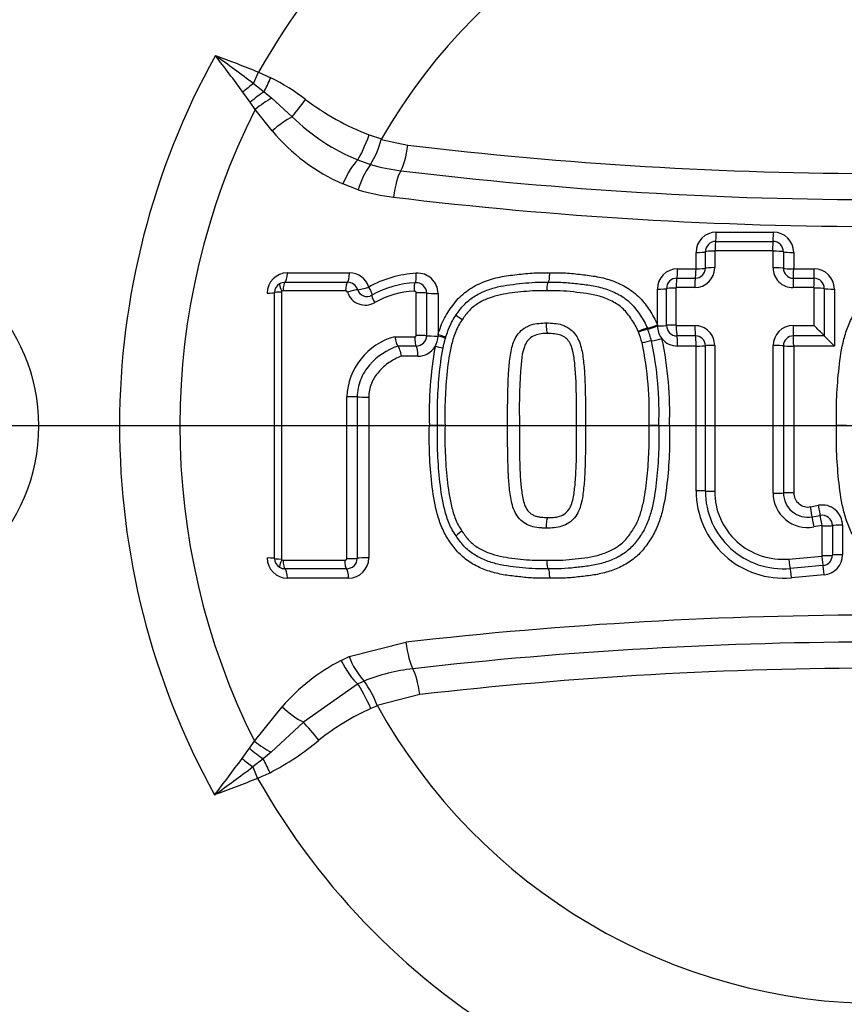
# Model space of a CAD drawing. Units: millimetres. Extents: x 0 to 594, y 0 to 420.
# Drawn here: x 115 to 121, y 334 to 340 of the extents above; entities that cross this region are included whole.
import ezdxf
from ezdxf.enums import TextEntityAlignment as Align
from ezdxf.lldxf.tags import DXFTag

# ---------------------------------------------------------------- set-up
doc = ezdxf.new("R2010")
doc.units = ezdxf.units.MM
for name, color, linetype in [('Default', 7, 'Continuous'), ('II2-04CAP-STD', 7, 'Continuous'), ('II2-04THW-STD', 7, 'Continuous'), ('TSH-1', 7, 'Continuous')]:
    doc.layers.add(name, color=color, linetype=linetype)
doc.styles.add('SEACAD_Arial', font='arial.ttf')
tags = doc.linetypes.add('CENTER2', pattern=[28.575, 19.05, -3.175, 3.175, -3.175]).pattern_tags.tags
tags[10:11] = [DXFTag(74, 4), DXFTag(75, 0), DXFTag(340, '0'), DXFTag(46, 0.0), DXFTag(50, 0.0), DXFTag(44, 0.0), DXFTag(45, 0.0)]
tags[8:9] = [DXFTag(74, 4), DXFTag(75, 0), DXFTag(340, '0'), DXFTag(46, 0.0), DXFTag(50, 0.0), DXFTag(44, 0.0), DXFTag(45, 0.0)]
tags[6:7] = [DXFTag(74, 4), DXFTag(75, 0), DXFTag(340, '0'), DXFTag(46, 0.0), DXFTag(50, 0.0), DXFTag(44, 0.0), DXFTag(45, 0.0)]
tags[4:5] = [DXFTag(74, 4), DXFTag(75, 0), DXFTag(340, '0'), DXFTag(46, 0.0), DXFTag(50, 0.0), DXFTag(44, 0.0), DXFTag(45, 0.0)]
doc.dimstyles.new('ISO-InstDr', dxfattribs={"dimtxt": 3.2, "dimasz": 4.48, "dimexe": 1.6, "dimexo": 1.6, "dimgap": 0.8, "dimtad": 1, "dimdec": 0, "dimlfac": 8, "dimzin": 0, "dimdsep": 46, "dimtxsty": 'SEACAD_Arial', "dimblk1": '_SE_FILLED', "dimblk2": '_SE_FILLED', "dimsah": 1, "dimcen": 1.6, "dimadec": 0, "dimazin": 0, "dimtfac": 0.5, "dimtofl": 0, "dimtmove": 0, "dimatfit": 3, "dimfxl": 1, "dimtzin": 0, "dimarcsym": 0})

# ---------------------------------------------------------------- blocks, each defined once
blk = doc.blocks.new('SEANNOT_GROUP65')
at = {"layer": 'Default', "color": 7, "linetype": 'CENTER2'}
blk.add_line((127.1896, 337.3659), (114.3896, 337.3659), dxfattribs=at)
blk = doc.blocks.new('SE4')
at = {"layer": 'II2-04CAP-STD', "color": 7, "linetype": 'Continuous'}
for p, q in [((116.9205, 339.4712), (116.9503, 339.5418)), ((116.9503, 339.5418), (117.0264, 339.5072)), ((116.9205, 339.4712), (116.9849, 339.4211)), ((116.8998, 339.3572), (116.8545, 339.4196)), ((116.9849, 339.4211), (117.0327, 339.3819)), ((117.0327, 339.3819), (117.1579, 339.2679)), ((116.9299, 339.3128), (116.8998, 339.3572)), ((117.0346, 339.1808), (116.9299, 339.3128)), ((117.631, 339.1565), (117.7071, 339.1315)), ((117.7071, 339.1315), (117.7054, 339.1274)), ((117.7054, 339.1274), (117.8692, 339.0935)), ((117.5605, 339.0022), (117.6394, 338.9738)), ((117.6394, 338.9738), (117.6394, 338.9737)), ((117.5633, 338.8179), (117.4686, 338.8545)), ((119.7658, 338.5579), (120.1172, 338.5579)), ((119.762, 338.501), (120.1146, 338.501)), ((119.6413, 338.3325), (119.6413, 338.4334)), ((119.6984, 338.3361), (119.6984, 338.4373)), ((119.7558, 338.4413), (119.7558, 338.3397)), ((120.1121, 338.4437), (119.7582, 338.4437)), ((120.1153, 338.3387), (120.1153, 338.4403)), ((120.1787, 338.4368), (120.1787, 338.3356)), ((120.2416, 338.4334), (120.2416, 338.3325)), ((117.1278, 338.3074), (117.51, 338.3074)), ((119.5279, 338.3325), (119.6413, 338.3325)), ((120.2416, 338.3325), (120.3676, 338.3325)), ((117.114, 338.2494), (117.4976, 338.2494)), ((119.5233, 338.2748), (119.6372, 338.2748)), ((120.2396, 338.2748), (120.366, 338.2748)), ((117.0496, 336.551), (117.0496, 338.1865)), ((117.0917, 338.1896), (117.0917, 336.5478)), ((117.4864, 338.1967), (117.1015, 338.1968)), ((117.9209, 337.9221), (117.9209, 338.1852)), ((117.9844, 338.1832), (117.9844, 337.9208)), ((118.0544, 338.181), (118.0544, 337.9275)), ((119.4034, 337.9884), (119.4034, 338.208)), ((119.4596, 337.9842), (119.4596, 338.2112)), ((119.5161, 338.2144), (119.5162, 337.9866)), ((119.6329, 338.2166), (119.5187, 338.2166)), ((120.3645, 338.2166), (120.2376, 338.2166)), ((120.3672, 337.9835), (120.3673, 338.2136)), ((120.4299, 338.2108), (120.4299, 337.9202)), ((120.492, 338.208), (120.492, 337.8574)), ((119.4034, 337.9819), (119.4034, 337.9884)), ((119.2877, 337.9431), (119.2858, 337.9478)), ((119.3418, 337.9671), (119.344, 337.9616)), ((119.5197, 337.9834), (119.6339, 337.9834)), ((120.238, 337.9835), (120.3672, 337.9835)), ((117.789, 337.9149), (117.9115, 337.9149)), ((118.0544, 337.9275), (118.0544, 337.9193)), ((119.6376, 337.9201), (119.5238, 337.9201)), ((120.4299, 337.9202), (120.2398, 337.9202)), ((120.4299, 337.9202), (120.4299, 337.9202)), ((117.9202, 337.8578), (117.8074, 337.8578)), ((117.8074, 337.8578), (117.8074, 337.8578)), ((119.6413, 337.8574), (119.5279, 337.8574)), ((119.6413, 336.968), (119.6413, 337.8574)), ((120.492, 337.8574), (120.2416, 337.8574)), ((120.2416, 337.8574), (120.2416, 336.9556)), ((117.9299, 337.7948), (117.8282, 337.7948)), ((117.6287, 337.544), (117.6287, 336.5545)), ((118.0517, 337.3687), (118.0011, 337.3687)), ((118.0976, 337.3687), (118.0517, 337.3687)), ((118.4823, 337.3687), (118.5547, 337.3687)), ((118.9068, 337.3687), (118.9614, 337.3687)), ((119.4119, 337.3687), (119.352, 337.3687)), ((119.4119, 337.3687), (119.4779, 337.3687)), ((120.5656, 337.3687), (120.5054, 337.3687)), ((120.3455, 336.869), (120.3948, 336.8781)), ((120.3551, 336.8073), (120.4045, 336.8163)), ((120.4143, 336.754), (120.3647, 336.7449)), ((120.4172, 336.5688), (120.4172, 336.7515)), ((120.4797, 336.7536), (120.4797, 336.5715)), ((120.5417, 336.7556), (120.5417, 336.5742)), ((117.1015, 336.5407), (117.4806, 336.5407)), ((120.2124, 336.5478), (120.4147, 336.566)), ((117.4918, 336.488), (117.114, 336.488)), ((120.4216, 336.5078), (120.22, 336.4897)), ((117.5042, 336.43), (117.1278, 336.43)), ((120.4283, 336.4502), (120.2275, 336.4322)), ((117.5077, 335.9476), (117.8573, 336.0364)), ((117.4588, 335.9241), (117.5077, 335.9476)), ((117.5601, 335.7793), (117.2275, 335.5441)), ((117.5994, 335.7971), (117.5601, 335.7793)), ((117.5993, 335.7972), (117.5994, 335.7971)), ((117.9421, 335.7145), (117.6806, 335.6478)), ((116.9252, 335.4285), (117.0958, 335.6387)), ((117.6816, 335.6456), (117.6411, 335.6288)), ((117.6806, 335.6478), (117.6816, 335.6456)), ((117.2275, 335.5441), (117.028, 335.3593)), ((116.8949, 335.3839), (116.9252, 335.4285)), ((116.8495, 335.3213), (116.8949, 335.3839)), ((117.028, 335.3593), (116.98, 335.3199)), ((116.98, 335.3199), (116.9154, 335.2696)), ((116.9154, 335.2696), (116.9451, 335.1991))]:
    blk.add_line(p, q, dxfattribs=at)
blk.add_circle((120.7896, 337.3659), 7.2467, dxfattribs=at)
for centre, radius, start, end in [((120.7896, 337.3659), 7.2433, 99.67348, 170.32652), ((120.7896, 337.3659), 6.6184, 99.76776, 170.23224), ((120.7896, 337.3659), 4.413, 29.54144, 150.45856), ((120.7896, 337.3659), 3.5523, 29.8042, 150.1958), ((120.7896, 337.3659), 4.6936, 150.97362, 208.89954), ((109.7288, 329.8976), 11.9739, 53.08602, 54.47973), ((108.1646, 333.0303), 10.786, 36.32505, 37.81473), ((116.3804, 338.2322), 1.4293, 53.02434, 63.12924), ((118.2036, 340.6457), 1.5955, 232.84797, 248.96661), ((120.7896, 337.3659), 4.3229, 153.23242, 206.62712), ((118.0381, 340.1636), 1.2559, 225.50001, 247.64543), ((117.9426, 339.9368), 1.1816, 219.7829, 246.35125), ((117.1572, 339.2715), 0.5667, 328.30356, 345.27123), ((120.7896, 363.3323), 24.4141, 263.12999, 276.87001), ((118.0233, 338.6897), 0.4775, 143.50642, 164.42407), ((117.9646, 340.0919), 1.1645, 253.78399, 263.13293), ((120.7896, 363.5408), 24.783, 263.13051, 276.86949), ((117.9412, 340.1046), 1.3411, 253.63323, 263.13114), ((120.7896, 363.7501), 25.1575, 263.13104, 276.86896), ((119.7658, 338.4334), 0.1245, 90, 180), ((120.1172, 338.4334), 0.1245, 0, 90), ((114.4771, 337.3659), 1.1228, 270, 90), ((119.7619, 338.4374), 0.0636, 89.94664, 180.0653), ((120.1146, 338.4368), 0.0642, 359.994, 89.91769), ((119.7581, 338.4415), 0.00223, 87.39839, 183.25504), ((120.1119, 338.4403), 0.00336, 359.81756, 86.69694), ((117.1278, 338.183), 0.1245, 90, 180), ((117.51, 338.183), 0.1245, 17.54775, 90), ((117.9582, 337.6293), 0.6769, 93.22483, 119.13282), ((117.9299, 338.181), 0.1245, 0, 94.52161), ((119.5279, 338.208), 0.1245, 90, 180), ((119.6327, 338.3397), 0.1231, 270.08573, 359.96638), ((119.6371, 338.3361), 0.0613, 270.08432, 359.96735), ((120.2374, 338.3388), 0.1222, 180.01091, 270.06354), ((120.2395, 338.3356), 0.0608, 180.00337, 270.06988), ((120.3676, 338.208), 0.1245, 0, 90), ((117.1128, 338.1861), 0.0632, 120.66923, 179.65734), ((117.1139, 338.1833), 0.0661, 89.8832, 120.25018), ((117.4978, 338.1835), 0.0659, 18.02336, 90.2194), ((117.9481, 337.6255), 0.6226, 93.14957, 118.83001), ((117.9194, 338.1824), 0.065, 0.66648, 94.83695), ((119.5232, 338.2112), 0.0636, 89.88496, 179.99977), ((120.366, 338.2108), 0.064, 359.98464, 89.94673), ((117.0979, 338.1896), 0.00627, 120.32715, 179.99989), ((117.1013, 338.1835), 0.0133, 89.02137, 119.47744), ((117.4868, 338.1839), 0.0128, 22.65824, 91.96027), ((117.6063, 338.2217), 0.1125, 196.97727, 301.69052), ((117.6169, 338.2211), 0.059, 196.93537, 301.73264), ((117.9344, 337.6383), 0.557, 92.68552, 118.88264), ((120.3643, 338.2136), 0.00294, 359.37064, 87.58616), ((119.4197, 337.6352), 0.335, 103.06848, 113.2137), ((118.5969, 337.6834), 0.738, 15.15834, 20.60117), ((118.6649, 337.7024), 0.7268, 14.88952, 20.88811), ((119.5279, 337.9819), 0.1245, 180, 219.18406), ((119.5238, 337.9843), 0.0642, 180.11944, 270.03607), ((119.5196, 337.9868), 0.00348, 184.55121, 271.38143), ((119.6338, 337.8613), 0.122, 359.88505, 89.97841), ((120.2381, 337.8606), 0.1229, 90.02987, 179.97942), ((116.7843, 334.3747), 5.0854, 44.20217, 45.20612), ((117.8952, 337.5266), 0.4025, 105.29591, 177.39868), ((117.9209, 337.9213), 0.0635, 269.4154, 359.5433), ((117.9299, 337.9193), 0.1245, 328.5651, 0), ((119.4285, 337.4716), 0.422, 98.32992, 106.41996), ((117.2811, 337.4498), 2.0725, 357.75758, 11.87817), ((119.2991, 338.353), 0.4688, 278.36775, 286.39311), ((117.3036, 337.4504), 2.1099, 357.78046, 12.00178), ((119.5279, 337.9819), 0.1245, 219.18406, 270), ((117.3272, 337.4511), 2.1523, 357.807, 12.12764), ((119.6376, 337.8593), 0.0608, 359.89677, 89.96838), ((120.2399, 337.859), 0.0612, 90.02763, 179.98126), ((124.1101, 341.5009), 5.1347, 224.21502, 225.2006), ((117.9299, 337.9193), 0.1245, 270, 328.5651), ((120.3763, 337.4417), 2.3763, 169.9986, 181.75907), ((117.6263, 335.8174), 2.0778, 77.23198, 78.62496), ((120.1794, 336.968), 0.538, 180, 275.13193), ((120.1771, 336.9665), 0.4787, 179.99945, 275.13786), ((120.1748, 336.965), 0.4189, 179.99974, 275.14344), ((120.3267, 336.953), 0.2115, 180.01165, 280.35586), ((120.3282, 336.9543), 0.1495, 180.00676, 280.36545), ((120.3297, 336.9556), 0.088, 180, 280.38094), ((120.4172, 336.7556), 0.1245, 0, 100.38094), ((120.416, 336.7536), 0.0637, 359.9714, 100.38698), ((120.4147, 336.7516), 0.00244, 358.60774, 100.60241), ((117.1278, 336.5545), 0.1245, 180, 270), ((117.1128, 336.5513), 0.0632, 180.34003, 239.23398), ((117.0979, 336.5478), 0.00627, 180.00011, 239.57344), ((117.1014, 336.5544), 0.0137, 240.94826, 270.46237), ((117.4923, 336.5533), 0.0653, 269.52958, 359.17992), ((117.5042, 336.5545), 0.1245, 270, 0), ((120.4143, 336.5688), 0.00288, 276.91181, 0.52061), ((120.4158, 336.5715), 0.0639, 275.17184, 0.0112), ((120.4172, 336.5742), 0.1245, 275.13193, 0), ((117.1139, 336.554), 0.066, 239.62847, 270.13969), ((120.7896, 337.3659), 6.6184, 189.76776, 260.23224), ((120.7896, 310.3424), 25.8607, 83.48927, 96.51073), ((120.7896, 337.3659), 7.2433, 189.67348, 260.32652), ((120.7896, 310.5555), 25.482, 83.48882, 96.51118), ((117.9681, 336.125), 0.4934, 201.06939, 221.63459), ((118.0044, 334.8567), 1.1987, 117.07398, 139.28155), ((118.0319, 334.7163), 1.1642, 96.50585, 111.81286), ((120.7896, 310.7678), 25.1087, 83.48836, 96.51164), ((117.1313, 335.4461), 0.5851, 20.16374, 36.86843), ((118.2379, 334.297), 1.4594, 114.13724, 128.863), ((120.7896, 337.3659), 3.5523, 208.96458, 331.03542), ((116.2107, 336.7823), 1.7479, 297.6409, 309.48981), ((107.6764, 342.0755), 11.3914, 322.22543, 323.63553), ((109.7122, 344.8599), 11.9941, 305.51919, 306.91), ((116.2119, 336.9141), 1.8651, 293.14774, 295.72716), ((120.7896, 337.3659), 4.413, 209.40561, 330.59439)]:
    blk.add_arc(centre, radius, start, end, dxfattribs=at)
for centre, major_axis, ratio, start_param, end_param in [((117.0238, 339.5086), (-0.0862, -0.1805), 0.014764, 1.071384, 1.569736), ((116.8907, 339.4007), (-0.1543, -0.1273), 0.188438, 4.366193, 4.791875), ((116.9459, 339.3336), (-0.1548, -0.1266), 0.238598, 4.270333, 4.816391), ((116.9829, 339.2861), (-0.1601, -0.1199), 0.267995, 4.20456, 4.844675), ((117.2297, 339.3799), (-0.1189, -0.1608), 0.059082, 0.844863, 1.578017), ((117.0861, 339.1559), (-0.1541, -0.1275), 0.262037, 4.026103, 4.831804), ((117.6068, 339.1702), (-0.068, -0.1881), 0.137106, 0.517382, 1.547403), ((117.8286, 339.1175), (-0.0239, -0.1986), 0.217054, 0.440363, 1.475635), ((117.5142, 338.8341), (0.0805, 0.1831), 0.249693, 0.530497, 1.569019), ((117.8221, 338.7539), (0.0239, 0.1986), 0.217054, 0.440363, 1.499568), ((119.7614, 338.563), (0, -0.0625), 0.070478, 0.132629, 1.488924), ((120.1143, 338.563), (0, -0.0625), 0.046292, 0.131184, 1.488924), ((119.7626, 338.4391), (0, 0.0625), 0.071035, 0.132634, 1.496716), ((120.115, 338.439), (0, 0.0625), 0.046735, 0.131186, 1.496594), ((119.6364, 338.438), (0.0625, 0), 0.073469, 4.791253, 6.147549), ((119.7603, 338.4367), (-0.0625, 0), 0.074049, 4.783437, 6.147543), ((120.1182, 338.4357), (-0.0625, 0), 0.07398, 3.392237, 4.758805), ((120.2393, 338.438), (-0.0625, 0), 0.073293, 0.250631, 1.608402), ((117.1121, 338.3115), (0, -0.0625), 0.251762, 0.120163, 1.506152), ((117.4959, 338.3115), (0, -0.0625), 0.225486, 0.118428, 1.506152), ((117.9078, 338.3091), (0.0049, -0.0623), 0.191796, 0.10117, 1.490956), ((119.5225, 338.3366), (0, -0.0625), 0.086756, 0.148379, 1.504431), ((119.6364, 338.3366), (0, -0.0625), 0.078956, 0.14777, 1.504431), ((119.6364, 338.3366), (0.0625, 0), 0.066524, 4.791253, 6.148016), ((119.7603, 338.3355), (-0.0625, 0), 0.067082, 4.783471, 6.148011), ((120.1182, 338.3346), (-0.0625, 0), 0.06704, 3.391663, 4.758842), ((120.2393, 338.3366), (-0.0625, 0), 0.066364, 0.250059, 1.608402), ((120.2393, 338.3366), (0, -0.0625), 0.03768, 0.144922, 1.504431), ((120.3658, 338.3366), (0, -0.0625), 0.029019, 0.144481, 1.504431), ((117.109, 338.1919), (-0.0284, 0.0486), 0.192191, 0, 1.393612), ((117.1157, 338.1936), (0, 0.0562), 0.252242, 0.120179, 1.514047), ((117.4991, 338.1935), (0, 0.0562), 0.226013, 0.118443, 1.514025), ((117.9194, 338.1915), (-0.0044, 0.0561), 0.192359, 0.101182, 1.49875), ((119.5241, 338.213), (0, 0.0625), 0.087418, 0.148387, 1.51236), ((119.6379, 338.213), (0, 0.0625), 0.079607, 0.147777, 1.512325), ((120.24, 338.2129), (0, 0.0625), 0.038149, 0.144924, 1.512083), ((120.3663, 338.2129), (0, 0.0625), 0.029408, 0.144483, 1.512029), ((116.9871, 338.1865), (0.0625, 0), 0.058052, 4.975179, 6.283185), ((117.1059, 338.1865), (-0.0563, 0), 0.05813, 4.967656, 6.283185), ((117.5113, 338.1857), (0.0536, 0.017), 0.123799, 0.373267, 1.769516), ((117.6151, 338.2242), (0.0596, 0.0188), 0.123521, 3.514846, 4.902638), ((117.6151, 338.2242), (0.0326, -0.0533), 0.156452, 0.018157, 1.406824), ((117.6774, 338.1231), (-0.0294, 0.048), 0.156865, 0.018159, 1.414411), ((117.9319, 338.182), (-0.0562, 0), 0.057094, 3.511313, 4.909751), ((118.0427, 338.1845), (0.0625, 0), 0.056934, 3.511309, 4.901172), ((119.3975, 338.2116), (0.0625, 0), 0.05804, 4.807637, 6.163684), ((119.5216, 338.2107), (-0.0625, 0), 0.058486, 4.799932, 6.163681), ((120.3691, 338.21), (-0.0625, 0), 0.058554, 3.372839, 4.741565), ((120.4908, 338.2116), (-0.0625, 0), 0.057789, 0.231236, 1.591213), ((118.2128, 338.0173), (0.0463, -0.032), 0.064669, 3.141593, 4.540561), ((119.3975, 337.991), (0.0579, 0.0236), 0.075603, 3.386379, 4.784442), ((119.2916, 337.9456), (-0.0521, -0.0212), 0.076129, 3.386389, 4.793021), ((119.4001, 337.9845), (0.0582, 0.0228), 0.059017, 3.386871, 4.746669), ((119.3975, 337.9845), (0.0625, 0), 0.042455, 4.807637, 6.164424), ((119.5216, 337.9839), (-0.0625, 0), 0.042813, 4.799998, 6.164423), ((119.5252, 337.9807), (0, -0.0625), 0.087328, 4.669933, 6.035461), ((119.6388, 337.9807), (0, -0.0625), 0.079538, 4.669901, 6.036136), ((120.2404, 337.9808), (0, -0.0625), 0.038195, 4.669635, 6.039472), ((117.9225, 337.9128), (0, 0.0562), 0.196876, 1.533234, 2.931485), ((117.9319, 337.92), (-0.0562, 0), 0.038767, 3.510986, 4.90977), ((118.0427, 337.9216), (0.0625, 0), 0.038654, 3.510984, 4.901172), ((118.0427, 337.9299), (-0.0599, 0.0178), 0.016959, 3.141593, 4.520357), ((118.0403, 337.9216), (0.0601, -0.0172), 0.026718, 0, 1.340994), ((119.5225, 337.8595), (0, -0.0625), 0.086614, 1.537067, 2.893884), ((119.6364, 337.8595), (0, -0.0625), 0.078827, 1.537067, 2.894558), ((120.2393, 337.8595), (0, -0.0625), 0.037618, 1.537067, 2.897885), ((117.9177, 337.7966), (0, -0.0625), 0.196289, 1.541365, 2.931511), ((119.6364, 337.8595), (0.0625, 0), 0.033828, 4.791253, 6.149851), ((119.7603, 337.859), (-0.0625, 0), 0.034195, 4.783642, 6.14985), ((120.1181, 337.8585), (0.0625, 0), 0.034258, 0.247648, 1.617477), ((120.2393, 337.8595), (0.0625, 0), 0.033747, 3.389236, 4.749995), ((117.5058, 337.5442), (-0.0562, 0), 0.012548, 3.542762, 4.939554), ((117.6151, 337.5448), (-0.0625, 0), 0.012518, 0.401169, 1.789406), ((119.6364, 336.9663), (0.0625, 0), 0.027384, 0.133077, 1.491933), ((119.7603, 336.9668), (-0.0625, 0), 0.027692, 0.133079, 1.499513), ((120.1181, 336.9547), (0.0625, 0), 0.028623, 4.665663, 6.035864), ((120.2393, 336.9539), (0.0625, 0), 0.028168, 1.533191, 2.894275), ((120.3436, 336.8669), (-0.0113, 0.0615), 0.036126, 3.379075, 4.740435), ((120.3931, 336.876), (-0.0113, 0.0615), 0.032689, 3.378826, 4.740435), ((120.3666, 336.7476), (-0.0113, 0.0615), 0.036743, 0.237488, 1.607842), ((120.4159, 336.7566), (-0.0113, 0.0615), 0.033277, 0.237238, 1.607875), ((118.2117, 336.7219), (-0.0464, -0.0318), 0.064548, 4.884213, 6.283185), ((120.4188, 336.7542), (0.0625, 0), 0.042631, 4.686543, 6.056976), ((120.5406, 336.753), (0.0625, 0), 0.041877, 1.553786, 2.91539), ((116.9871, 336.551), (0.0625, 0), 0.057653, 0, 1.308006), ((117.1059, 336.551), (-0.0563, 0), 0.057731, 0, 1.315529), ((117.109, 336.5456), (-0.0285, -0.0485), 0.19208, 4.889568, 6.283185), ((117.1157, 336.5439), (0, -0.0562), 0.252236, 4.768751, 6.162626), ((117.4933, 336.5439), (0, -0.0562), 0.226405, 4.768773, 6.164336), ((117.5058, 336.5536), (-0.0562, 0), 0.057158, 1.343658, 2.739958), ((117.6151, 336.551), (-0.0625, 0), 0.057031, 4.493779, 5.881553), ((120.2149, 336.5513), (0.0056, -0.0622), 0.04478, 4.765066, 6.132379), ((120.4163, 336.5694), (0.0056, -0.0622), 0.030803, 4.765166, 6.133207), ((120.4188, 336.5723), (0.0625, 0), 0.055111, 4.686635, 6.05582), ((120.5406, 336.5708), (0.0625, 0), 0.05433, 1.553786, 2.914237), ((117.1121, 336.426), (0, 0.0625), 0.251756, 4.776647, 6.162641), ((117.4901, 336.426), (0, 0.0625), 0.225879, 4.776647, 6.164351), ((120.2251, 336.4281), (-0.0056, 0.0622), 0.044222, 4.772784, 6.132382), ((120.4268, 336.4463), (-0.0056, 0.0622), 0.030361, 4.772784, 6.133209), ((117.8975, 336.0546), (0.0227, -0.1987), 0.210721, 4.780258, 5.839463), ((117.5045, 335.9439), (0.0911, -0.1781), 0.248536, 4.696367, 5.745857), ((117.9025, 335.6916), (-0.0227, 0.1987), 0.210721, 4.80419, 5.839463), ((117.6157, 335.6148), (-0.0796, 0.1835), 0.144639, 4.726131, 5.758372), ((117.1465, 335.6624), (0.1517, -0.1303), 0.256725, 4.597089, 5.477543), ((117.3084, 335.4257), (-0.1251, 0.156), 0.077744, 4.699254, 5.508882), ((116.9782, 335.455), (0.1601, -0.1199), 0.267723, 4.579515, 5.220277), ((116.9411, 335.4074), (0.1548, -0.1266), 0.238306, 4.607917, 5.154361), ((116.8856, 335.34), (0.1542, -0.1273), 0.188025, 4.632622, 5.058189), ((117.019, 335.2324), (-0.0863, 0.1804), 0.014833, 4.713414, 5.211591)]:
    blk.add_ellipse(centre, major_axis=major_axis, ratio=ratio, start_param=start_param, end_param=end_param, dxfattribs=at)
for points in [[(116.6855, 339.6433), (116.7743, 339.6109), (116.8632, 339.5785), (116.9503, 339.5418)], [(119.6984, 336.9665), (119.6984, 337.2641), (119.6984, 337.5618), (119.6984, 337.8592)], [(119.7559, 337.8611), (119.7559, 337.5625), (119.7559, 337.2637), (119.7559, 336.965)], [(120.1152, 336.953), (120.1151, 337.2554), (120.1151, 337.5582), (120.1152, 337.8606)], [(120.1787, 337.859), (120.1787, 337.5575), (120.1787, 337.2558), (120.1787, 336.9543)], [(117.4931, 336.5505), (117.4931, 336.8816), (117.4931, 337.2133), (117.4931, 337.5449)], [(117.5576, 337.5445), (117.5576, 337.2136), (117.5576, 336.8827), (117.5576, 336.5524)], [(116.9451, 335.1991), (116.858, 335.1624), (116.7693, 335.13), (116.6805, 335.0976)]]:
    blk.add_open_spline(points, degree=3, dxfattribs=at)
for points, knots in [([(118.0544, 337.9275), (118.0647, 337.9621), (118.0774, 337.9964), (118.1105, 338.06), (118.1311, 338.0895), (118.1641, 338.1325), (118.1758, 338.1464), (118.2012, 338.1719), (118.2147, 338.1834), (118.2575, 338.215), (118.289, 338.2325), (118.3541, 338.2607), (118.3877, 338.2713), (118.4565, 338.287), (118.4918, 338.2919), (118.5623, 338.2998), (118.5976, 338.304), (118.6683, 338.3087), (118.7039, 338.3082), (118.7395, 338.3074)], [0, 0, 0, 0, 0.125, 0.125, 0.25, 0.25, 0.3125, 0.3125, 0.375, 0.375, 0.5, 0.5, 0.625, 0.625, 0.75, 0.75, 0.875, 0.875, 1, 1, 1, 1]), ([(118.7395, 338.3074), (118.7394, 338.293), (118.7385, 338.2788), (118.7357, 338.2579), (118.7337, 338.251), (118.7317, 338.2494)], [0, 0, 0, 0, 0.5, 0.5, 1, 1, 1, 1]), ([(118.7395, 338.3074), (118.7725, 338.3081), (118.8054, 338.3087), (118.8709, 338.3049), (118.9034, 338.3012), (118.9686, 338.294), (119.0011, 338.2903), (119.0658, 338.2779), (119.0981, 338.2693), (119.1598, 338.2467), (119.1896, 338.2327), (119.2462, 338.1983), (119.2727, 338.178), (119.3068, 338.1423), (119.3173, 338.1295), (119.3374, 338.1031), (119.3472, 338.0896), (119.3658, 338.0621), (119.3745, 338.048), (119.3902, 338.0189), (119.3972, 338.0038), (119.4034, 337.9884)], [0, 0, 0, 0, 0.125, 0.125, 0.25, 0.25, 0.375, 0.375, 0.5, 0.5, 0.625, 0.625, 0.75, 0.75, 0.8125, 0.8125, 0.875, 0.875, 0.9375, 0.9375, 1, 1, 1, 1]), ([(120.5054, 337.3687), (120.5045, 337.4282), (120.5042, 337.4876), (120.5094, 337.6061), (120.5142, 337.6652), (120.5271, 337.7832), (120.536, 337.8421), (120.5582, 337.928), (120.567, 337.9562), (120.589, 338.0116), (120.6025, 338.0382), (120.6263, 338.0754), (120.6347, 338.0875), (120.6521, 338.1114), (120.6609, 338.1232), (120.6799, 338.146), (120.6901, 338.157), (120.7118, 338.1773), (120.7232, 338.1866), (120.7587, 338.2126), (120.7842, 338.2273), (120.8378, 338.2526), (120.8654, 338.2626), (120.9216, 338.2787), (120.9502, 338.2848), (121.0085, 338.2936), (121.0379, 338.2966), (121.0965, 338.303), (121.1258, 338.306), (121.1847, 338.3086), (121.2142, 338.308), (121.2437, 338.3074)], [0, 0, 0, 0, 0.125, 0.125, 0.25, 0.25, 0.375, 0.375, 0.4375, 0.4375, 0.5, 0.5, 0.53125, 0.53125, 0.5625, 0.5625, 0.59375, 0.59375, 0.625, 0.625, 0.6875, 0.6875, 0.75, 0.75, 0.8125, 0.8125, 0.875, 0.875, 0.9375, 0.9375, 1, 1, 1, 1]), ([(118.1665, 338.0492), (118.1815, 338.0708), (118.1969, 338.092), (118.2322, 338.1301), (118.2529, 338.1467), (118.2971, 338.1751), (118.3204, 338.1869), (118.3688, 338.2067), (118.394, 338.2147), (118.4448, 338.227), (118.4706, 338.2313), (118.5226, 338.238), (118.5486, 338.2408), (118.6008, 338.2463), (118.6268, 338.2487), (118.6792, 338.2505), (118.7054, 338.2499), (118.7317, 338.2494)], [0, 0, 0, 0, 0.125, 0.125, 0.25, 0.25, 0.375, 0.375, 0.5, 0.5, 0.625, 0.625, 0.75, 0.75, 0.875, 0.875, 1, 1, 1, 1]), ([(118.7246, 338.1966), (118.7247, 338.2097), (118.7255, 338.2225), (118.7281, 338.2417), (118.7298, 338.2479), (118.7317, 338.2494)], [0, 0, 0, 0, 0.5, 0.5, 1, 1, 1, 1]), ([(118.7317, 338.2494), (118.7615, 338.25), (118.7913, 338.2506), (118.8508, 338.2477), (118.8805, 338.2445), (118.9397, 338.2379), (118.9694, 338.2349), (119.028, 338.2251), (119.0569, 338.2184), (119.1136, 338.1998), (119.1418, 338.1878), (119.1944, 338.1583), (119.219, 338.141), (119.2516, 338.1087), (119.2615, 338.0969), (119.2802, 338.0727), (119.2893, 338.0603), (119.3066, 338.035), (119.3148, 338.0221), (119.3295, 337.9953), (119.336, 337.9814), (119.3418, 337.9671)], [0, 0, 0, 0, 0.125, 0.125, 0.25, 0.25, 0.375, 0.375, 0.5, 0.5, 0.625, 0.625, 0.75, 0.75, 0.8125, 0.8125, 0.875, 0.875, 0.9375, 0.9375, 1, 1, 1, 1]), ([(117.9209, 338.1852), (117.9209, 338.1852), (117.9209, 338.1852), (117.9209, 338.1852), (117.9209, 338.1858), (117.9208, 338.1865), (117.9206, 338.1871), (117.9204, 338.1878), (117.9201, 338.1884), (117.9198, 338.189), (117.9191, 338.1902), (117.9182, 338.1912), (117.9172, 338.192), (117.9161, 338.1928), (117.915, 338.1934), (117.9138, 338.1939), (117.9124, 338.1944), (117.911, 338.1947), (117.9096, 338.1947), (117.9092, 338.1947), (117.9088, 338.1947), (117.9083, 338.1947)], [0, 0, 0, 0, 0.001905, 0.001905, 0.001905, 0.108546, 0.108546, 0.108546, 0.229988, 0.229988, 0.229988, 0.456873, 0.456873, 0.456873, 0.681712, 0.681712, 0.681712, 0.928423, 0.928423, 0.928423, 1, 1, 1, 1]), ([(118.7246, 338.1966), (118.7006, 338.1971), (118.6765, 338.1977), (118.6286, 338.1965), (118.6048, 338.1944), (118.5573, 338.1896), (118.5336, 338.1869), (118.4863, 338.1813), (118.4626, 338.178), (118.4158, 338.168), (118.3923, 338.1614), (118.3469, 338.1445), (118.325, 338.1343), (118.2835, 338.1093), (118.2637, 338.0944), (118.239, 338.0682), (118.2315, 338.0588), (118.2169, 338.0396), (118.2098, 338.0298), (118.2029, 338.0198)], [0, 0, 0, 0, 0.125, 0.125, 0.25, 0.25, 0.375, 0.375, 0.5, 0.5, 0.625, 0.625, 0.75, 0.75, 0.875, 0.875, 0.9375, 0.9375, 1, 1, 1, 1]), ([(119.2858, 337.9478), (119.2805, 337.9609), (119.2745, 337.9737), (119.2609, 337.9981), (119.2533, 338.0098), (119.2373, 338.0328), (119.229, 338.0441), (119.2118, 338.0662), (119.2025, 338.0769), (119.1721, 338.1055), (119.149, 338.1204), (119.0999, 338.1459), (119.074, 338.1558), (119.0218, 338.171), (118.9953, 338.1764), (118.9415, 338.1842), (118.9144, 338.187), (118.8603, 338.1929), (118.8332, 338.1957), (118.779, 338.1979), (118.7518, 338.1972), (118.7246, 338.1966)], [0, 0, 0, 0, 0.0625, 0.0625, 0.125, 0.125, 0.1875, 0.1875, 0.25, 0.25, 0.375, 0.375, 0.5, 0.5, 0.625, 0.625, 0.75, 0.75, 0.875, 0.875, 1, 1, 1, 1]), ([(118.0517, 337.3687), (118.0509, 337.4271), (118.0504, 337.4854), (118.0555, 337.6017), (118.0602, 337.6597), (118.0728, 337.7755), (118.0814, 337.8336), (118.1037, 337.9178), (118.1125, 337.9455), (118.1295, 337.9859), (118.1359, 337.9992), (118.1503, 338.0248), (118.1582, 338.0371), (118.1665, 338.0492)], [0, 0, 0, 0, 0.25, 0.25, 0.5, 0.5, 0.75, 0.75, 0.875, 0.875, 0.9375, 0.9375, 1, 1, 1, 1]), ([(118.2029, 338.0198), (118.195, 338.0084), (118.1875, 337.9967), (118.174, 337.9722), (118.1682, 337.9593), (118.1526, 337.9205), (118.1446, 337.8939), (118.1244, 337.8131), (118.1167, 337.7575), (118.1052, 337.6468), (118.1009, 337.5914), (118.0963, 337.4802), (118.0968, 337.4245), (118.0976, 337.3687)], [0, 0, 0, 0, 0.0625, 0.0625, 0.125, 0.125, 0.25, 0.25, 0.5, 0.5, 0.75, 0.75, 1, 1, 1, 1]), ([(118.4823, 337.3687), (118.4821, 337.4329), (118.4823, 337.4971), (118.4844, 337.5933), (118.4853, 337.6253), (118.488, 337.6894), (118.4903, 337.7214), (118.497, 337.7852), (118.501, 337.8173), (118.5128, 337.8636), (118.5176, 337.8788), (118.5307, 337.908), (118.539, 337.9221), (118.559, 337.9471), (118.5711, 337.9583), (118.5911, 337.9713), (118.5981, 337.9752), (118.6125, 337.9822), (118.6199, 337.9854), (118.6426, 337.9929), (118.6583, 337.9954), (118.69, 337.9987), (118.7059, 337.9999), (118.7219, 337.9998)], [0, 0, 0, 0, 0.25, 0.25, 0.375, 0.375, 0.5, 0.5, 0.625, 0.625, 0.6875, 0.6875, 0.75, 0.75, 0.8125, 0.8125, 0.84375, 0.84375, 0.875, 0.875, 0.9375, 0.9375, 1, 1, 1, 1]), ([(118.7307, 337.9346), (118.7283, 337.9346), (118.726, 337.9418), (118.7227, 337.966), (118.7218, 337.9831), (118.7219, 337.9998)], [0, 0, 0, 0, 0.5, 0.5, 1, 1, 1, 1]), ([(118.7219, 337.9998), (118.7378, 337.9999), (118.7537, 337.9987), (118.7854, 337.9954), (118.801, 337.9929), (118.8237, 337.9854), (118.8311, 337.9823), (118.8454, 337.9753), (118.8524, 337.9715), (118.8724, 337.9585), (118.8844, 337.9474), (118.9044, 337.9226), (118.9127, 337.9086), (118.9258, 337.8796), (118.9307, 337.8644), (118.9427, 337.8177), (118.9467, 337.7858), (118.9534, 337.7218), (118.9558, 337.6898), (118.9585, 337.6257), (118.9593, 337.5936), (118.9615, 337.4972), (118.9617, 337.433), (118.9614, 337.3687)], [0, 0, 0, 0, 0.0625, 0.0625, 0.125, 0.125, 0.15625, 0.15625, 0.1875, 0.1875, 0.25, 0.25, 0.3125, 0.3125, 0.375, 0.375, 0.5, 0.5, 0.625, 0.625, 0.75, 0.75, 1, 1, 1, 1]), ([(118.7307, 337.9346), (118.7029, 337.9348), (118.675, 337.9339), (118.6238, 337.9126), (118.6028, 337.8918), (118.5682, 337.8157), (118.566, 337.7585), (118.5532, 337.5917), (118.5543, 337.4806), (118.5547, 337.3687)], [0, 0, 0, 0, 0.125, 0.125, 0.25, 0.25, 0.5, 0.5, 1, 1, 1, 1]), ([(118.9068, 337.3687), (118.907, 337.4226), (118.9069, 337.4764), (118.906, 337.5302), (118.9048, 337.6012), (118.9034, 337.6724), (118.896, 337.743), (118.8931, 337.7711), (118.8899, 337.7993), (118.8833, 337.8266), (118.8787, 337.8458), (118.8723, 337.865), (118.8621, 337.8816), (118.8563, 337.8911), (118.8491, 337.8999), (118.8406, 337.9068), (118.8317, 337.9141), (118.8212, 337.9196), (118.8105, 337.9239), (118.7977, 337.929), (118.7837, 337.931), (118.7699, 337.9324), (118.7569, 337.9336), (118.7439, 337.9347), (118.7307, 337.9346), (118.7307, 337.9346), (118.7307, 337.9346), (118.7307, 337.9346)], [0, 0, 0, 0, 0.240966, 0.240966, 0.240966, 0.559041, 0.559041, 0.559041, 0.685477, 0.685477, 0.685477, 0.774318, 0.774318, 0.774318, 0.824636, 0.824636, 0.824636, 0.877327, 0.877327, 0.877327, 0.940753, 0.940753, 0.940753, 0.999989, 0.999989, 0.999989, 1, 1, 1, 1]), ([(117.789, 337.9149), (117.791, 337.9019), (117.794, 337.8887), (117.8007, 337.8679), (117.8043, 337.8605), (117.8074, 337.8578)], [0, 0, 0, 0, 0.5, 0.5, 1, 1, 1, 1]), ([(117.9115, 337.9149), (117.9126, 337.9149), (117.9138, 337.9151), (117.9149, 337.9154), (117.9159, 337.9157), (117.917, 337.9162), (117.9179, 337.9168), (117.9182, 337.9171), (117.9186, 337.9174), (117.9189, 337.9177), (117.9194, 337.9182), (117.9199, 337.9188), (117.9202, 337.9194), (117.9205, 337.9201), (117.9208, 337.9208), (117.9209, 337.9215), (117.9209, 337.9217), (117.9209, 337.9219), (117.9209, 337.9221)], [0, 0, 0, 0, 0.26593, 0.26593, 0.26593, 0.521674, 0.521674, 0.521674, 0.627684, 0.627684, 0.627684, 0.788761, 0.788761, 0.788761, 0.951663, 0.951663, 0.951663, 1, 1, 1, 1]), ([(117.8074, 337.8578), (117.7409, 337.8334), (117.6798, 337.7947), (117.6101, 337.7134), (117.591, 337.6827), (117.5713, 337.6329), (117.5662, 337.6155), (117.5593, 337.5804), (117.5576, 337.5625), (117.5576, 337.5445)], [0, 0, 0, 0, 0.5, 0.5, 0.75, 0.75, 0.875, 0.875, 1, 1, 1, 1]), ([(117.8074, 337.8578), (117.8107, 337.8547), (117.8147, 337.8465), (117.8222, 337.8237), (117.8257, 337.8091), (117.8282, 337.7948)], [0, 0, 0, 0, 0.5, 0.5, 1, 1, 1, 1]), ([(117.8282, 337.7948), (117.8019, 337.7844), (117.7769, 337.7715), (117.73, 337.7398), (117.7086, 337.7213), (117.6809, 337.6892), (117.6723, 337.6776), (117.6572, 337.6535), (117.6507, 337.6409), (117.6399, 337.6144), (117.6357, 337.6005), (117.6301, 337.5726), (117.6287, 337.5585), (117.6287, 337.544)], [0, 0, 0, 0, 0.25, 0.25, 0.5, 0.5, 0.625, 0.625, 0.75, 0.75, 0.875, 0.875, 1, 1, 1, 1]), ([(118.7395, 336.43), (118.7101, 336.4294), (118.6807, 336.4288), (118.6223, 336.4314), (118.5932, 336.4343), (118.5352, 336.4406), (118.5062, 336.4436), (118.4485, 336.4522), (118.4198, 336.4581), (118.3628, 336.4742), (118.3352, 336.4843), (118.282, 336.509), (118.2563, 336.5237), (118.2082, 336.5585), (118.1866, 336.5785), (118.1581, 336.6125), (118.1491, 336.6243), (118.1316, 336.6484), (118.123, 336.6605), (118.099, 336.6979), (118.0855, 336.7242), (118.0633, 336.7796), (118.0544, 336.8082), (118.0319, 336.8944), (118.023, 336.9531), (118.01, 337.0714), (118.0052, 337.1308), (117.9999, 337.2496), (118.0003, 337.3092), (118.0011, 337.3687)], [0, 0, 0, 0, 0.0625, 0.0625, 0.125, 0.125, 0.1875, 0.1875, 0.25, 0.25, 0.3125, 0.3125, 0.375, 0.375, 0.4375, 0.4375, 0.46875, 0.46875, 0.5, 0.5, 0.5625, 0.5625, 0.625, 0.625, 0.75, 0.75, 0.875, 0.875, 1, 1, 1, 1]), ([(118.1653, 336.6901), (118.157, 336.7022), (118.1491, 336.7146), (118.135, 336.7401), (118.1288, 336.7532), (118.1119, 336.7937), (118.103, 336.8219), (118.081, 336.9063), (118.0726, 336.9635), (118.0601, 337.0786), (118.0555, 337.1365), (118.0504, 337.2526), (118.0509, 337.3104), (118.0517, 337.3687)], [0, 0, 0, 0, 0.0625, 0.0625, 0.125, 0.125, 0.25, 0.25, 0.5, 0.5, 0.75, 0.75, 1, 1, 1, 1]), ([(118.0976, 337.3687), (118.0968, 337.3132), (118.0963, 337.2577), (118.1008, 337.1467), (118.1052, 337.0913), (118.1166, 336.9812), (118.124, 336.9264), (118.144, 336.8455), (118.1521, 336.8185), (118.1675, 336.7796), (118.1733, 336.7669), (118.1864, 336.7426), (118.1938, 336.7309), (118.2017, 336.7194)], [0, 0, 0, 0, 0.25, 0.25, 0.5, 0.5, 0.75, 0.75, 0.875, 0.875, 0.9375, 0.9375, 1, 1, 1, 1]), ([(118.7219, 336.7377), (118.7139, 336.7376), (118.7059, 336.7379), (118.6899, 336.7391), (118.6819, 336.7396), (118.6581, 336.7421), (118.6421, 336.7447), (118.6119, 336.7548), (118.5972, 336.762), (118.5706, 336.7796), (118.5586, 336.7908), (118.5385, 336.8161), (118.5304, 336.8301), (118.5172, 336.8598), (118.5124, 336.875), (118.5008, 336.9214), (118.4969, 336.9531), (118.4902, 337.0169), (118.4879, 337.0488), (118.4853, 337.1127), (118.4844, 337.1447), (118.4823, 337.2407), (118.4821, 337.3047), (118.4823, 337.3687)], [0, 0, 0, 0, 0.03125, 0.03125, 0.0625, 0.0625, 0.125, 0.125, 0.1875, 0.1875, 0.25, 0.25, 0.3125, 0.3125, 0.375, 0.375, 0.5, 0.5, 0.625, 0.625, 0.75, 0.75, 1, 1, 1, 1]), ([(118.5547, 337.3687), (118.5545, 337.3131), (118.5546, 337.2575), (118.5561, 337.174), (118.5568, 337.1462), (118.5586, 337.0906), (118.5596, 337.0628), (118.5627, 337.0212), (118.5641, 337.0074), (118.567, 336.9797), (118.5685, 336.9659), (118.5724, 336.9384), (118.5748, 336.9247), (118.5813, 336.8978), (118.5852, 336.8845), (118.5969, 336.8587), (118.6044, 336.8466), (118.6192, 336.8316), (118.6247, 336.8274), (118.6364, 336.8202), (118.6427, 336.817), (118.6555, 336.8116), (118.662, 336.8097), (118.6755, 336.8071), (118.6824, 336.806), (118.6961, 336.8046), (118.7031, 336.8041), (118.7169, 336.8031), (118.7237, 336.8028), (118.7307, 336.8029)], [0, 0, 0, 0, 0.25, 0.25, 0.375, 0.375, 0.5, 0.5, 0.5625, 0.5625, 0.625, 0.625, 0.6875, 0.6875, 0.75, 0.75, 0.8125, 0.8125, 0.84375, 0.84375, 0.875, 0.875, 0.90625, 0.90625, 0.9375, 0.9375, 0.96875, 0.96875, 1, 1, 1, 1]), ([(118.9614, 337.3687), (118.9617, 337.3044), (118.9615, 337.2401), (118.9593, 337.1437), (118.9585, 337.1116), (118.9557, 337.0474), (118.9534, 337.0153), (118.9466, 336.9515), (118.9426, 336.9195), (118.9307, 336.8728), (118.9257, 336.8576), (118.9124, 336.8284), (118.9041, 336.8145), (118.8841, 336.7898), (118.8721, 336.7787), (118.8455, 336.7615), (118.831, 336.7544), (118.8009, 336.7446), (118.7852, 336.742), (118.7536, 336.7388), (118.7378, 336.7375), (118.7219, 336.7377)], [0, 0, 0, 0, 0.25, 0.25, 0.375, 0.375, 0.5, 0.5, 0.625, 0.625, 0.6875, 0.6875, 0.75, 0.75, 0.8125, 0.8125, 0.875, 0.875, 0.9375, 0.9375, 1, 1, 1, 1]), ([(118.7246, 336.5408), (118.7505, 336.5403), (118.7764, 336.5397), (118.828, 336.5414), (118.8538, 336.5439), (118.9051, 336.5494), (118.9308, 336.5521), (118.9819, 336.5588), (119.0073, 336.5633), (119.0574, 336.5762), (119.0824, 336.5847), (119.1298, 336.6062), (119.1523, 336.6189), (119.1836, 336.6428), (119.1935, 336.6516), (119.2113, 336.6706), (119.2194, 336.6808), (119.2429, 336.712), (119.2581, 336.7335), (119.2826, 336.7793), (119.2918, 336.8034), (119.3075, 336.8527), (119.3139, 336.878), (119.3297, 336.9543), (119.3358, 337.0058), (119.3458, 337.1091), (119.3496, 337.161), (119.3533, 337.2648), (119.3527, 337.3168), (119.352, 337.3687)], [0, 0, 0, 0, 0.0625, 0.0625, 0.125, 0.125, 0.1875, 0.1875, 0.25, 0.25, 0.3125, 0.3125, 0.375, 0.375, 0.40625, 0.40625, 0.4375, 0.4375, 0.5, 0.5, 0.5625, 0.5625, 0.625, 0.625, 0.75, 0.75, 0.875, 0.875, 1, 1, 1, 1]), ([(118.7307, 336.8029), (118.7583, 336.8026), (118.7863, 336.8036), (118.8368, 336.8244), (118.8577, 336.8444), (118.8813, 336.8949), (118.8867, 336.9227), (118.8948, 336.9778), (118.8975, 337.0056), (118.9083, 337.1449), (118.9072, 337.2569), (118.9068, 337.3687)], [0, 0, 0, 0, 0.125, 0.125, 0.25, 0.25, 0.375, 0.375, 0.5, 0.5, 1, 1, 1, 1]), ([(119.4119, 337.3687), (119.4127, 337.3133), (119.4132, 337.2579), (119.4087, 337.1471), (119.4045, 337.0918), (119.3932, 336.9816), (119.386, 336.9268), (119.3671, 336.8456), (119.3596, 336.819), (119.3412, 336.7671), (119.3302, 336.7419), (119.3089, 336.7059), (119.3011, 336.6943), (119.2851, 336.6716), (119.277, 336.6604), (119.2598, 336.6386), (119.2508, 336.6281), (119.2311, 336.6084), (119.2203, 336.5993), (119.1868, 336.5743), (119.1629, 336.5605), (119.1126, 336.5373), (119.0861, 336.5279), (119.0328, 336.5134), (119.0058, 336.5082), (118.9514, 336.5005), (118.924, 336.4977), (118.8694, 336.4918), (118.8419, 336.4891), (118.7868, 336.4869), (118.7593, 336.4875), (118.7317, 336.4881)], [0, 0, 0, 0, 0.125, 0.125, 0.25, 0.25, 0.375, 0.375, 0.4375, 0.4375, 0.5, 0.5, 0.53125, 0.53125, 0.5625, 0.5625, 0.59375, 0.59375, 0.625, 0.625, 0.6875, 0.6875, 0.75, 0.75, 0.8125, 0.8125, 0.875, 0.875, 0.9375, 0.9375, 1, 1, 1, 1]), ([(119.4779, 337.3687), (119.4787, 337.309), (119.4791, 337.2493), (119.4738, 337.1303), (119.469, 337.0709), (119.4559, 336.9524), (119.4469, 336.8933), (119.4244, 336.8072), (119.4155, 336.7789), (119.3931, 336.7234), (119.3795, 336.6971), (119.3555, 336.6599), (119.3471, 336.6478), (119.3297, 336.624), (119.3207, 336.6122), (119.292, 336.5781), (119.27, 336.5579), (119.2226, 336.5236), (119.1971, 336.509), (119.1436, 336.4842), (119.1162, 336.4742), (119.0601, 336.4583), (119.0316, 336.4524), (118.9736, 336.4437), (118.9443, 336.4407), (118.886, 336.4343), (118.8568, 336.4314), (118.7983, 336.4288), (118.7689, 336.4294), (118.7395, 336.43)], [0, 0, 0, 0, 0.125, 0.125, 0.25, 0.25, 0.375, 0.375, 0.4375, 0.4375, 0.5, 0.5, 0.53125, 0.53125, 0.5625, 0.5625, 0.625, 0.625, 0.6875, 0.6875, 0.75, 0.75, 0.8125, 0.8125, 0.875, 0.875, 0.9375, 0.9375, 1, 1, 1, 1]), ([(121.2437, 336.43), (121.2142, 336.4294), (121.1846, 336.4288), (121.1259, 336.4314), (121.0966, 336.4344), (121.0383, 336.4408), (121.009, 336.4438), (120.9509, 336.4525), (120.9219, 336.4586), (120.8648, 336.475), (120.8372, 336.4852), (120.784, 336.5103), (120.7581, 336.5252), (120.7103, 336.5603), (120.689, 336.5805), (120.6607, 336.6146), (120.6517, 336.6265), (120.6343, 336.6505), (120.6259, 336.6626), (120.6021, 336.7), (120.5888, 336.7263), (120.5669, 336.7817), (120.558, 336.8102), (120.5358, 336.896), (120.527, 336.9545), (120.5142, 337.0725), (120.5094, 337.1316), (120.5042, 337.25), (120.5045, 337.3094), (120.5054, 337.3687)], [0, 0, 0, 0, 0.0625, 0.0625, 0.125, 0.125, 0.1875, 0.1875, 0.25, 0.25, 0.3125, 0.3125, 0.375, 0.375, 0.4375, 0.4375, 0.46875, 0.46875, 0.5, 0.5, 0.5625, 0.5625, 0.625, 0.625, 0.75, 0.75, 0.875, 0.875, 1, 1, 1, 1]), ([(118.7219, 336.7377), (118.7218, 336.7544), (118.7227, 336.7715), (118.726, 336.7957), (118.7283, 336.8028), (118.7307, 336.8029)], [0, 0, 0, 0, 0.5, 0.5, 1, 1, 1, 1]), ([(118.2017, 336.7194), (118.2086, 336.7094), (118.2157, 336.6996), (118.2302, 336.6803), (118.2377, 336.6709), (118.2622, 336.6444), (118.2818, 336.6294), (118.3232, 336.6041), (118.345, 336.5938), (118.3903, 336.5766), (118.4138, 336.57), (118.4609, 336.5598), (118.4847, 336.5563), (118.5324, 336.5506), (118.5564, 336.548), (118.6043, 336.5431), (118.6283, 336.541), (118.6765, 336.5398), (118.7006, 336.5403), (118.7246, 336.5408)], [0, 0, 0, 0, 0.0625, 0.0625, 0.125, 0.125, 0.25, 0.25, 0.375, 0.375, 0.5, 0.5, 0.625, 0.625, 0.75, 0.75, 0.875, 0.875, 1, 1, 1, 1]), ([(118.7317, 336.4881), (118.7054, 336.4876), (118.6791, 336.487), (118.6268, 336.4887), (118.6008, 336.4911), (118.549, 336.4966), (118.5231, 336.4994), (118.4714, 336.506), (118.4457, 336.5103), (118.3947, 336.5226), (118.3692, 336.5306), (118.3203, 336.5505), (118.2968, 336.5625), (118.2522, 336.5912), (118.2313, 336.6081), (118.2047, 336.6371), (118.1964, 336.6474), (118.1805, 336.6684), (118.1728, 336.6792), (118.1653, 336.6901)], [0, 0, 0, 0, 0.125, 0.125, 0.25, 0.25, 0.375, 0.375, 0.5, 0.5, 0.625, 0.625, 0.75, 0.75, 0.875, 0.875, 0.9375, 0.9375, 1, 1, 1, 1]), ([(117.4806, 336.5407), (117.4815, 336.5407), (117.4823, 336.5408), (117.4832, 336.541), (117.4847, 336.5412), (117.4861, 336.5417), (117.4874, 336.5425), (117.4888, 336.5432), (117.49, 336.5442), (117.491, 336.5453), (117.4911, 336.5455), (117.4912, 336.5456), (117.4913, 336.5458), (117.4919, 336.5466), (117.4924, 336.5474), (117.4928, 336.5484), (117.493, 336.5491), (117.4931, 336.5498), (117.4931, 336.5505)], [0, 0, 0, 0, 0.151206, 0.151206, 0.151206, 0.412647, 0.412647, 0.412647, 0.67598, 0.67598, 0.67598, 0.710048, 0.710048, 0.710048, 0.879221, 0.879221, 0.879221, 1, 1, 1, 1]), ([(118.7317, 336.4881), (118.7298, 336.4896), (118.7281, 336.4957), (118.7255, 336.515), (118.7248, 336.5277), (118.7246, 336.5408)], [0, 0, 0, 0, 0.5, 0.5, 1, 1, 1, 1]), ([(118.7317, 336.4881), (118.7337, 336.4865), (118.7357, 336.4796), (118.7385, 336.4586), (118.7394, 336.4444), (118.7395, 336.43)], [0, 0, 0, 0, 0.5, 0.5, 1, 1, 1, 1])]:
    blk.add_open_spline(points, degree=3, knots=knots, dxfattribs=at)
at = {"layer": 'II2-04THW-STD', "color": 7, "linetype": 'Continuous'}
for radius in [27.2236, 27.2235, 27.1862, 7.6827, 7.4953, 7.3919]:
    blk.add_circle((120.7896, 337.3659), radius, dxfattribs=at)
for radius, start, end in [(22.8138, 72.27847, 178.22156), (9.1445, 84.68208, 165.81792), (8.5199, 78.37905, 172.12095), (8.5199, 198.37905, 292.12095)]:
    blk.add_arc((120.7896, 337.3659), radius, start, end, dxfattribs=at)
blk = doc.blocks.new('DMBLK43')
at = {"layer": 'Default', "linetype": 'Continuous'}
for points in [[(79.9883, 393.8118), (75.5083, 393.0651), (79.9883, 392.3185)], [(116.3096, 393.8118), (116.3096, 392.3185), (120.7896, 393.0651)]]:
    blk.add_hatch(color=7, dxfattribs=at).paths.add_polyline_path(points)
at = {"layer": 'Default', "color": 7, "linetype": 'Continuous'}
for p, q in [((75.5083, 336.4332), (75.5083, 394.6651)), ((120.7896, 345.3659), (120.7896, 394.6651)), ((120.7896, 393.0651), (75.5083, 393.0651))]:
    blk.add_line(p, q, dxfattribs=at)
at = {"layer": 'Default', "color": 7, "linetype": 'Continuous', "style": 'SEACAD_Arial'}
for s, p in [('362', (91.7142, 400.9051)), ('(', (88.6533, 397.0651)), (')', (106.1838, 397.0651)), ('14.26"', (91.7142, 397.0651))]:
    blk.add_text(s, height=3.2, dxfattribs=at).set_placement(p, align=Align.TOP_LEFT)
blk = doc.blocks.new('_SE_FILLED')
at = {"color": 0}
blk.add_line((0, 0), (-1, 0), dxfattribs=at)
blk.add_solid([(0, 0), (-1, -0.1665), (-1, 0.1665), (0, 0)], dxfattribs=at)

msp = doc.modelspace()

# ---------------------------------------------------------------- block references
at = {"layer": 'Default'}
msp.add_blockref('SEANNOT_GROUP65', (0, 0), dxfattribs=at)
at = {"layer": 'TSH-1'}
msp.add_blockref('SE4', (0, 0), dxfattribs=at)

# ---------------------------------------------------------------- dimensions: what is measured, and where the dimension line sits
at = {"layer": 'Default', "color": 7, "linetype": 'Continuous'}
dim = msp.add_linear_dim(base=(75.5083, 393.0651), p1=(120.7896, 337.3659), p2=(75.5083, 334.8332), text='\\A1;<>', dimstyle='ISO-InstDr', override={"dimpost": '\\X'}, dxfattribs=at)
dim.commit()
dim.dimension.update_dxf_attribs({"geometry": 'DMBLK43', "text_midpoint": (98.149, 393.0651), "dimtype": 160})

doc.saveas('drawing.dxf')
